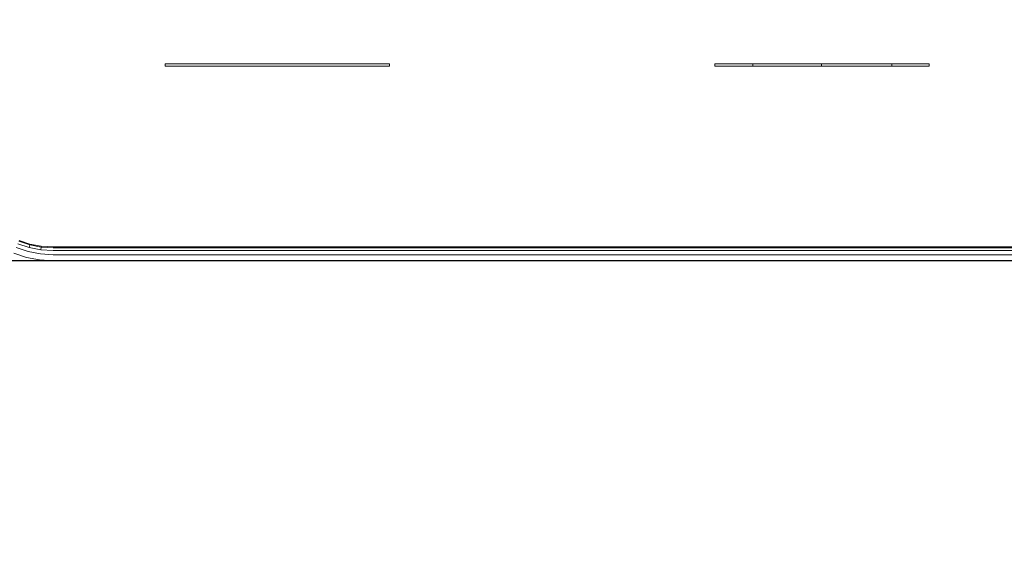
# Model space of a CAD drawing. Units: millimetres. Extents: x 628 to 7578, y -1275 to 8112.
# Drawn here: x 3913 to 4128, y 6503 to 6620 of the extents above; entities that cross this region are included whole.
import ezdxf

# ---------------------------------------------------------------- set-up
doc = ezdxf.new("R2010")
doc.units = ezdxf.units.MM
doc.layers.add('размер', color=92, linetype='Continuous', lineweight=15)
doc.styles.get("Standard").update_dxf_attribs({"font": 'txt.shx'})
doc.dimstyles.new('Размер М1.1', dxfattribs={"dimtxt": 300, "dimasz": 200, "dimexe": 1, "dimexo": 1, "dimgap": 50, "dimtad": 1, "dimdec": 0, "dimzin": 0, "dimtxsty": 'Standard', "dimcen": 2.5, "dimazin": 0, "dimtfac": 1, "dimtmove": 0, "dimatfit": 3, "dimfxl": 1, "dimtzin": 0, "dimarcsym": 0})

# ---------------------------------------------------------------- blocks, each defined once
blk = doc.blocks.new('*D12')
at = {"layer": 'Defpoints', "color": 0, "transparency": 16777216}
for p in [(2033.45, 8111.85), (4088.48, 8111.85), (4307.32, 5919.96)]:
    blk.add_point(p, dxfattribs=at)
at = {"layer": 'размер', "color": 0, "lineweight": -2, "transparency": 16777216}
for p, q in [((4087.48, 8111.85), (2032.45, 8111.85)), ((2033.45, 6119.96), (2033.45, 7911.85)), ((4306.32, 5919.96), (2032.45, 5919.96))]:
    blk.add_line(p, q, dxfattribs=at)
at = {"layer": 'размер', "color": 0, "transparency": 16777216}
for points in [[(2000.12, 7911.85), (2066.79, 7911.85), (2033.45, 8111.85)], [(2000.12, 6119.96), (2066.79, 6119.96), (2033.45, 5919.96)]]:
    blk.add_solid(points, dxfattribs=at)
at = {"layer": 'размер', "color": 0, "transparency": 16777216, "insert": (1883.45, 7015.91), "char_height": 200, "attachment_point": 5, "rotation": 90}
blk.add_mtext('2100', dxfattribs=at)
blk = doc.blocks.new('*D13')
at = {"layer": 'Defpoints', "color": 0, "transparency": 16777216}
for p in [(2655.68, 6566.96), (4498.12, 6566.96), (4246.93, 5919.96)]:
    blk.add_point(p, dxfattribs=at)
at = {"layer": 'размер', "color": 0, "lineweight": -2, "transparency": 16777216}
for p, q in [((2655.68, 6566.96), (2655.68, 7333.62)), ((4497.12, 6566.96), (2654.68, 6566.96)), ((2655.68, 6119.96), (2655.68, 6366.96)), ((4245.93, 5919.96), (2654.68, 5919.96))]:
    blk.add_line(p, q, dxfattribs=at)
at = {"layer": 'размер', "color": 0, "transparency": 16777216}
for points in [[(2622.34, 6366.96), (2689.01, 6366.96), (2655.68, 6566.96)], [(2622.34, 6119.96), (2689.01, 6119.96), (2655.68, 5919.96)]]:
    blk.add_solid(points, dxfattribs=at)
at = {"layer": 'размер', "color": 0, "transparency": 16777216, "insert": (2505.68, 7050.29), "char_height": 200, "attachment_point": 5, "rotation": 90}
blk.add_mtext('600', dxfattribs=at)

msp = doc.modelspace()

# ---------------------------------------------------------------- linework, layer by layer
at = {"color": 0, "linetype": 'Continuous', "lineweight": 0, "extrusion": (0, 1, -2.22045e-16)}
for p, q in [((3945.02, 6609.96), (3944.96, 6609.96)), ((3944.96, 6609.46), (3944.96, 6609.96)), ((3945.02, 6609.46), (3944.96, 6609.46)), ((3945.21, 6609.96), (3945.02, 6609.96)), ((3945.21, 6609.46), (3945.02, 6609.46)), ((3945.54, 6609.96), (3945.21, 6609.96)), ((3945.54, 6609.46), (3945.21, 6609.46)), ((3945.99, 6609.96), (3945.54, 6609.96)), ((3945.99, 6609.46), (3945.54, 6609.46)), ((3946.56, 6609.96), (3945.99, 6609.96)), ((3946.56, 6609.46), (3945.99, 6609.46)), ((3947.27, 6609.96), (3946.56, 6609.96)), ((3947.27, 6609.46), (3946.56, 6609.46)), ((3948.11, 6609.96), (3947.27, 6609.96)), ((3948.11, 6609.46), (3947.27, 6609.46)), ((3949.06, 6609.96), (3948.11, 6609.96)), ((3949.06, 6609.46), (3948.11, 6609.46)), ((3950.12, 6609.96), (3949.06, 6609.96)), ((3950.12, 6609.46), (3949.06, 6609.46)), ((3951.29, 6609.96), (3950.12, 6609.96)), ((3951.29, 6609.46), (3950.12, 6609.46)), ((3952.56, 6609.96), (3951.29, 6609.96)), ((3952.56, 6609.46), (3951.29, 6609.46)), ((3953.94, 6609.96), (3952.56, 6609.96)), ((3953.94, 6609.46), (3952.56, 6609.46)), ((3955.43, 6609.96), (3953.94, 6609.96)), ((3955.43, 6609.46), (3953.94, 6609.46)), ((3957.02, 6609.96), (3955.43, 6609.96)), ((3957.02, 6609.46), (3955.43, 6609.46)), ((3958.69, 6609.96), (3957.02, 6609.96)), ((3958.69, 6609.46), (3957.02, 6609.46)), ((3960.4, 6609.96), (3958.69, 6609.96)), ((3960.4, 6609.46), (3958.69, 6609.46)), ((3962.14, 6609.96), (3960.4, 6609.96)), ((3962.14, 6609.46), (3960.4, 6609.46)), ((3963.92, 6609.96), (3962.14, 6609.96)), ((3963.92, 6609.46), (3962.14, 6609.46)), ((3965.73, 6609.96), (3963.92, 6609.96)), ((3965.73, 6609.46), (3963.92, 6609.46)), ((3967.59, 6609.96), (3965.73, 6609.96)), ((3967.59, 6609.46), (3965.73, 6609.46)), ((3969.48, 6609.96), (3967.59, 6609.96)), ((3969.48, 6609.46), (3967.59, 6609.46)), ((3971.51, 6609.96), (3969.48, 6609.96)), ((3971.51, 6609.46), (3969.48, 6609.46)), ((3973.49, 6609.96), (3971.51, 6609.96)), ((3973.49, 6609.46), (3971.51, 6609.46)), ((3975.4, 6609.96), (3973.49, 6609.96)), ((3975.4, 6609.46), (3973.49, 6609.46)), ((3977.25, 6609.96), (3975.4, 6609.96)), ((3977.25, 6609.46), (3975.4, 6609.46)), ((3979.04, 6609.96), (3977.25, 6609.96)), ((3979.04, 6609.46), (3977.25, 6609.46)), ((3980.76, 6609.96), (3979.04, 6609.96)), ((3980.76, 6609.46), (3979.04, 6609.46)), ((3982.42, 6609.96), (3980.76, 6609.96)), ((3982.42, 6609.46), (3980.76, 6609.46)), ((3983.99, 6609.96), (3982.42, 6609.96)), ((3983.99, 6609.46), (3982.42, 6609.46)), ((3985.45, 6609.96), (3983.99, 6609.96)), ((3985.45, 6609.46), (3983.99, 6609.46)), ((3986.8, 6609.96), (3985.45, 6609.96)), ((3986.8, 6609.46), (3985.45, 6609.46)), ((3988.03, 6609.96), (3986.8, 6609.96)), ((3988.03, 6609.46), (3986.8, 6609.46)), ((3989.15, 6609.96), (3988.03, 6609.96)), ((3989.15, 6609.46), (3988.03, 6609.46)), ((3990.16, 6609.96), (3989.15, 6609.96)), ((3990.16, 6609.46), (3989.15, 6609.46)), ((3991.06, 6609.96), (3990.16, 6609.96)), ((3991.06, 6609.46), (3990.16, 6609.46)), ((3991.84, 6609.96), (3991.06, 6609.96)), ((3991.84, 6609.46), (3991.06, 6609.46)), ((3992.5, 6609.96), (3991.84, 6609.96)), ((3992.5, 6609.46), (3991.84, 6609.46)), ((3993.04, 6609.96), (3992.5, 6609.96)), ((3993.04, 6609.46), (3992.5, 6609.46)), ((3993.46, 6609.96), (3993.04, 6609.96)), ((3993.46, 6609.46), (3993.04, 6609.46)), ((3993.76, 6609.96), (3993.46, 6609.96)), ((3993.76, 6609.46), (3993.46, 6609.46)), ((3993.94, 6609.96), (3993.76, 6609.96)), ((3993.94, 6609.46), (3993.76, 6609.46)), ((3993.94, 6609.96), (3994, 6609.96)), ((3993.94, 6609.46), (3994, 6609.46)), ((3994, 6609.46), (3994, 6609.96)), ((4065.04, 6609.46), (4065.04, 6609.96)), ((4073.36, 6609.96), (4065.04, 6609.96)), ((4073.36, 6609.46), (4065.04, 6609.46)), ((4086.25, 6609.96), (4073.36, 6609.96)), ((4073.36, 6609.46), (4073.36, 6609.96)), ((4086.25, 6609.46), (4073.36, 6609.46)), ((4088.41, 6609.96), (4086.25, 6609.96)), ((4088.41, 6609.46), (4086.25, 6609.46)), ((4088.41, 6609.46), (4088.41, 6609.96)), ((4090.79, 6609.96), (4088.41, 6609.96)), ((4090.79, 6609.46), (4088.41, 6609.46)), ((4103.77, 6609.96), (4090.79, 6609.96)), ((4103.77, 6609.46), (4090.79, 6609.46)), ((4103.77, 6609.46), (4103.77, 6609.96)), ((4103.77, 6609.96), (4111.92, 6609.96)), ((4103.77, 6609.46), (4111.92, 6609.46)), ((4111.92, 6609.46), (4111.92, 6609.96)), ((3914.98, 6568.95), (3912.42, 6569.81)), ((3915.21, 6569.86), (3912.78, 6570.68)), ((3915.36, 6570.4), (3912.99, 6571.2)), ((3915.4, 6570.59), (3913.06, 6571.37)), ((3915.21, 6569.86), (3915.36, 6570.4)), ((3915.21, 6569.86), (3917.78, 6569.37)), ((3915.4, 6570.59), (3915.36, 6570.4)), ((3915.36, 6570.4), (3917.85, 6569.93)), ((3915.4, 6570.59), (3917.88, 6570.12)), ((3917.78, 6569.37), (3917.85, 6569.93)), ((3920.48, 6569.21), (3917.78, 6569.37)), ((3917.88, 6570.12), (3917.85, 6569.93)), ((3920.48, 6569.77), (3917.85, 6569.93)), ((3920.48, 6569.96), (3917.88, 6570.12)), ((4256.48, 6569.96), (3920.48, 6569.96)), ((4256.49, 6569.77), (3920.48, 6569.77)), ((3914.64, 6567.68), (3911.91, 6568.59)), ((3917.5, 6567.13), (3914.64, 6567.68)), ((3917.67, 6568.44), (3914.98, 6568.95)), ((3920.48, 6568.27), (3917.67, 6568.44)), ((4256.52, 6569.21), (3920.48, 6569.21)), ((4256.58, 6568.27), (3920.48, 6568.27)), ((3920.48, 6566.96), (3917.5, 6567.13)), ((4256.66, 6566.96), (3920.48, 6566.96))]:
    msp.add_line(p, q, dxfattribs=at)

# ---------------------------------------------------------------- dimensions: what is measured, and where the dimension line sits
at = {"layer": 'размер'}
dim = msp.add_linear_dim(base=(2033.45, 8111.85), p1=(4307.32, 5919.96), p2=(4088.48, 8111.85), angle=90, text='2100', dimstyle='Размер М1.1', override={"dimtxt": 200}, dxfattribs=at)
dim.commit()
dim.dimension.update_dxf_attribs({"geometry": '*D12', "text_midpoint": (1883.45, 7015.91)})
dim = msp.add_linear_dim(base=(2655.68, 6566.96), p1=(4246.93, 5919.96), p2=(4498.12, 6566.96), angle=90, text='600', dimstyle='Размер М1.1', override={"dimtxt": 200}, dxfattribs=at)
dim.commit()
dim.dimension.update_dxf_attribs({"geometry": '*D13', "text_midpoint": (2655.68, 7050.29), "dimtype": 160})

doc.saveas('drawing.dxf')
